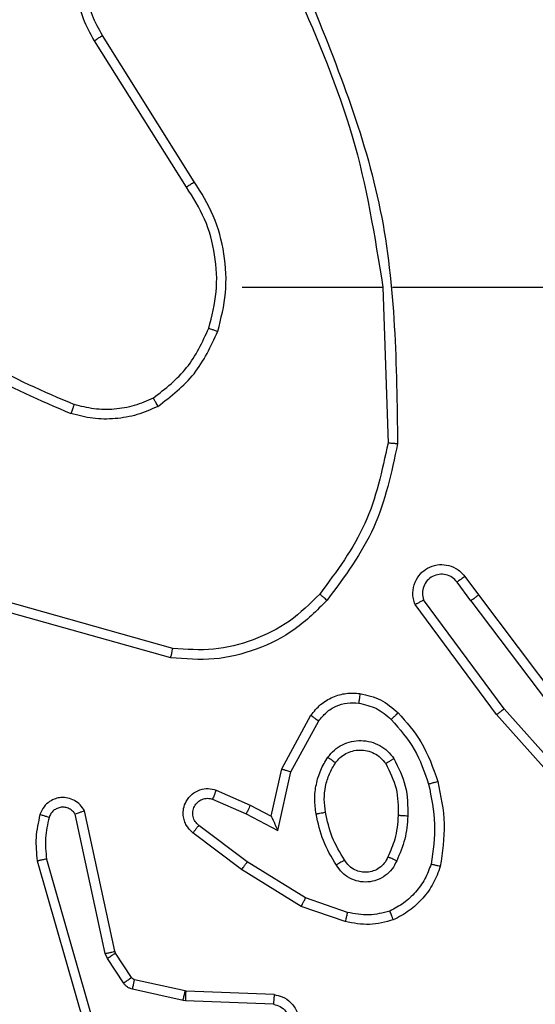
# Model space of a CAD drawing. Units: millimetres. Extents: x -363 to 819, y 396 to 1003.
# Drawn here: x 312 to 313, y 624 to 626 of the extents above; entities that cross this region are included whole.
import ezdxf

# ---------------------------------------------------------------- set-up
doc = ezdxf.new("R2010")
doc.units = ezdxf.units.MM
doc.header["$LTSCALE"] = 35
doc.header["$PDSIZE"] = -1
doc.layers.add('VP-DIM', color=7, linetype='Continuous')
doc.layers.add('VP-EQ', color=7, linetype='Continuous', true_color=0x8a3492)
doc.dimstyles.get("Standard").update_dxf_attribs({"dimtxt": 14, "dimasz": 20, "dimexe": 20, "dimexo": 50, "dimgap": 20, "dimtad": 0, "dimdec": 0, "dimzin": 0, "dimdsep": 46, "dimtxsty": 'Standard', "dimcen": -0.09, "dimadec": 0, "dimazin": 0, "dimtfac": 1, "dimtdec": 4, "dimtofl": 0, "dimtmove": 0, "dimatfit": 3, "dimfxl": 70, "dimfxlon": 1, "dimtolj": 1, "dimtzin": 0, "dimarcsym": 0})

# ---------------------------------------------------------------- blocks, each defined once
blk = doc.blocks.new('*D29')
at = {"layer": 'Defpoints', "color": 0}
for p in [(614.9297, 983.4793), (614.9297, 632.7542), (83.3397, 546.2043)]:
    blk.add_point(p, dxfattribs=at)
at = {"layer": 'VP-DIM', "color": 0, "lineweight": -2}
for p, q in [((83.3397, 913.4793), (83.3397, 1003.4793)), ((614.9297, 913.4793), (614.9297, 1003.4793)), ((103.3397, 983.4793), (311.8272, 983.4793)), ((594.9297, 983.4793), (389.1605, 983.4793))]:
    blk.add_line(p, q, dxfattribs=at)
at = {"layer": 'VP-DIM', "color": 0}
for points in [[(103.3397, 986.8126), (103.3397, 980.146), (83.3397, 983.4793)], [(594.9297, 980.146), (594.9297, 986.8126), (614.9297, 983.4793)]]:
    blk.add_solid(points, dxfattribs=at)
at = {"layer": 'VP-DIM', "color": 0, "insert": (350.4939, 983.4793), "char_height": 14, "attachment_point": 5}
blk.add_mtext('\\A1;532', dxfattribs=at)
blk = doc.blocks.new('*D30')
at = {"layer": 'Defpoints', "color": 0}
for p in [(390.9297, 782.7542), (312.0897, 396.2043), (798.5332, 396.2043)]:
    blk.add_point(p, dxfattribs=at)
at = {"layer": 'VP-DIM', "color": 0, "lineweight": -2}
for p, q in [((728.5332, 782.7542), (818.5332, 782.7542)), ((798.5332, 762.7542), (798.5332, 628.146)), ((798.5332, 416.2043), (798.5332, 550.8126)), ((728.5332, 396.2043), (818.5332, 396.2043))]:
    blk.add_line(p, q, dxfattribs=at)
at = {"layer": 'VP-DIM', "color": 0}
for points in [[(801.8665, 762.7542), (795.1999, 762.7542), (798.5332, 782.7542)], [(795.1999, 416.2043), (801.8665, 416.2043), (798.5332, 396.2043)]]:
    blk.add_solid(points, dxfattribs=at)
at = {"layer": 'VP-DIM', "color": 0, "insert": (798.5332, 589.4793), "char_height": 14, "attachment_point": 5, "rotation": 90}
blk.add_mtext('\\A1;387', dxfattribs=at)
blk = doc.blocks.new('*D31')
at = {"layer": 'Defpoints', "color": 0}
for p in [(464.9297, 934.3293), (464.9297, 625.3293), (233.3397, 551.3293)]:
    blk.add_point(p, dxfattribs=at)
at = {"layer": 'VP-DIM', "color": 0, "lineweight": -2}
for p, q in [((233.3397, 864.3293), (233.3397, 954.3293)), ((464.9297, 864.3293), (464.9297, 954.3293)), ((253.3397, 934.3293), (309.1089, 934.3293)), ((444.9297, 934.3293), (386.4422, 934.3293))]:
    blk.add_line(p, q, dxfattribs=at)
at = {"layer": 'VP-DIM', "color": 0}
for points in [[(253.3397, 937.6627), (253.3397, 930.996), (233.3397, 934.3293)], [(444.9297, 930.996), (444.9297, 937.6627), (464.9297, 934.3293)]]:
    blk.add_solid(points, dxfattribs=at)
at = {"layer": 'VP-DIM', "color": 0, "insert": (347.7755, 934.3293), "char_height": 14, "attachment_point": 5}
blk.add_mtext('\\A1;232', dxfattribs=at)
blk = doc.blocks.new('wd1460')
at = {"color": 7, "linetype": 'Continuous', "lineweight": 25}
for p, q in [((-504.852, 94.2003), (-505.0441, 94.5057)), ((-504.8685, 94.1891), (-505.0609, 94.4949)), ((-504.7517, 93.9797), (-504.458, 93.9797)), ((-504.4583, 93.9797), (-504.4473, 93.6542)), ((-504.4379, 93.9797), (-504.0824, 93.9797)), ((-504.2869, 93.3756), (-504.2585, 93.3368)), ((-504.2744, 93.3247), (-504.303, 93.3636)), ((-504.2585, 93.3368), (-504.0332, 93.0381)), ((-504.897, 93.2249), (-505.2501, 93.3242)), ((-504.2204, 93.0867), (-504.3907, 93.3168)), ((-504.2047, 93.0991), (-504.373, 93.3265)), ((-504.2744, 93.3247), (-504.0484, 93.0249)), ((-504.9012, 93.2055), (-505.2564, 93.3053)), ((-504.6694, 92.9731), (-504.6083, 93.0854)), ((-504.0033, 92.8428), (-504.2204, 93.0867)), ((-503.9885, 92.8562), (-504.2047, 93.0991)), ((-504.6501, 92.9674), (-504.5921, 93.0735)), ((-504.6913, 92.8747), (-504.6694, 92.9731)), ((-504.6775, 92.8446), (-504.6501, 92.9674)), ((-504.8064, 92.929), (-504.7351, 92.8975)), ((-504.8138, 92.9101), (-504.7438, 92.8792)), ((-505.0381, 92.5875), (-505.1008, 92.8784)), ((-505.0184, 92.5921), (-505.0817, 92.8856)), ((-504.7438, 92.8792), (-504.6775, 92.8446)), ((-504.7351, 92.8975), (-504.6913, 92.8747)), ((-504.7532, 92.7628), (-504.8549, 92.8398)), ((-504.7415, 92.7788), (-504.8425, 92.8553)), ((-505.1803, 92.7809), (-505.0597, 92.3603)), ((-505.1608, 92.7849), (-505.0404, 92.3649)), ((-504.6194, 92.7035), (-504.7415, 92.7788)), ((-504.6285, 92.686), (-504.7532, 92.7628)), ((-504.5322, 92.6733), (-504.6194, 92.7035)), ((-504.5367, 92.6541), (-504.6285, 92.686)), ((-505.017, 92.5885), (-505.0184, 92.5921)), ((-505.0337, 92.5773), (-505.0381, 92.5875)), ((-505.0001, 92.526), (-505.0337, 92.5773)), ((-504.9833, 92.5373), (-505.017, 92.5885)), ((-504.8712, 92.5092), (-504.9768, 92.5328)), ((-504.8755, 92.4894), (-504.9812, 92.5129)), ((-504.8693, 92.509), (-504.8712, 92.5092)), ((-504.6851, 92.5016), (-504.8693, 92.509)), ((-504.8701, 92.4887), (-504.8755, 92.4894)), ((-504.6868, 92.4813), (-504.8701, 92.4887))]:
    blk.add_line(p, q, dxfattribs=at)
for points, knots in [([(-505.0609, 94.4949), (-505.0692, 94.5099), (-505.0859, 94.5399), (-505.0977, 94.5904), (-505.0988, 94.642), (-505.0885, 94.692), (-505.0678, 94.7384), (-505.0375, 94.7794), (-504.9979, 94.8137), (-504.9527, 94.8377), (-504.9044, 94.851), (-504.8552, 94.8542), (-504.8044, 94.8463), (-504.7434, 94.8223), (-504.693, 94.7804), (-504.6535, 94.7218), (-504.6432, 94.6832), (-504.6371, 94.66)], [0, 0, 0, 0, 0.0625431, 0.1250922, 0.1876319, 0.2501781, 0.3102103, 0.3719109, 0.4352786, 0.500312, 0.5575766, 0.6172724, 0.6794018, 0.7439727, 0.8553071, 0.9129201, 1, 1, 1, 1]), ([(-505.0441, 94.5057), (-505.0517, 94.5194), (-505.0669, 94.5468), (-505.0777, 94.5931), (-505.0787, 94.6402), (-505.0692, 94.6865), (-505.0498, 94.7296), (-505.0213, 94.7673), (-504.9854, 94.798), (-504.9435, 94.8198), (-504.8978, 94.8321), (-504.8506, 94.8339), (-504.8041, 94.8254), (-504.7607, 94.8068), (-504.7223, 94.7792), (-504.6911, 94.7438), (-504.6678, 94.7025), (-504.6605, 94.672), (-504.6568, 94.6567)], [0, 0, 0, 0, 0.062502, 0.12501, 0.187502, 0.250019, 0.3125, 0.37501, 0.437505, 0.500013, 0.562509, 0.625004, 0.687517, 0.749992, 0.812505, 0.875, 0.937511, 1, 1, 1, 1]), ([(-504.637, 94.5958), (-504.5944, 94.4969), (-504.5092, 94.2989), (-504.4751, 94.0861), (-504.458, 93.9797)], [0, 0, 0, 0, 0.499985, 1, 1, 1, 1]), ([(-504.6193, 94.6043), (-504.5573, 94.4517), (-504.4335, 94.1465), (-504.4294, 93.8171), (-504.4274, 93.6524)], [0, 0, 0, 0, 0.500002, 1, 1, 1, 1]), ([(-505.0609, 94.4949), (-505.0606, 94.4951), (-505.0601, 94.4954), (-505.0562, 94.4979), (-505.0507, 94.5015), (-505.0463, 94.5043), (-505.0441, 94.5057)], [0, 0, 0, 0, 0.250243, 0.499898, 0.749721, 1, 1, 1, 1]), ([(-504.8685, 94.1891), (-504.8684, 94.1892), (-504.8681, 94.1894), (-504.8657, 94.1911), (-504.8627, 94.1931), (-504.8596, 94.1952), (-504.856, 94.1976), (-504.8533, 94.1994), (-504.852, 94.2003)], [0, 0, 0, 0, 0.1951012, 0.4262388, 0.5557588, 0.6946473, 0.8428255, 1, 1, 1, 1]), ([(-504.8029, 93.8877), (-504.7962, 93.9143), (-504.7828, 93.9675), (-504.7877, 94.0502), (-504.8085, 94.1304), (-504.8375, 94.177), (-504.852, 94.2003)], [0, 0, 0, 0, 0.249921, 0.499963, 0.750051, 1, 1, 1, 1]), ([(-504.8218, 93.8942), (-504.8154, 93.9193), (-504.8026, 93.9695), (-504.8069, 94.0477), (-504.827, 94.1234), (-504.8547, 94.1672), (-504.8685, 94.1891)], [0, 0, 0, 0, 0.24999, 0.500001, 0.749989, 1, 1, 1, 1]), ([(-505.469, 93.9275), (-505.4137, 93.8845), (-505.3031, 93.7985), (-505.1742, 93.7435), (-505.1098, 93.716)], [0, 0, 0, 0, 0.500013, 1, 1, 1, 1]), ([(-505.4559, 93.9428), (-505.4022, 93.9009), (-505.2936, 93.8164), (-505.1671, 93.7622), (-505.1031, 93.7349)], [0, 0, 0, 0, 0.494659, 1, 1, 1, 1]), ([(-504.9379, 93.7482), (-504.9126, 93.7678), (-504.8621, 93.807), (-504.8352, 93.8652), (-504.8218, 93.8942)], [0, 0, 0, 0, 0.500001, 1, 1, 1, 1]), ([(-504.9279, 93.7309), (-504.9007, 93.752), (-504.8463, 93.7941), (-504.8173, 93.8565), (-504.8029, 93.8877)], [0, 0, 0, 0, 0.499992, 1, 1, 1, 1]), ([(-504.8218, 93.8942), (-504.8215, 93.8941), (-504.8209, 93.8939), (-504.8166, 93.8924), (-504.8103, 93.8902), (-504.8053, 93.8885), (-504.8029, 93.8877)], [0, 0, 0, 0, 0.25025, 0.499901, 0.749941, 1, 1, 1, 1]), ([(-504.9379, 93.7482), (-504.9509, 93.7424), (-504.9769, 93.7309), (-505.0191, 93.7238), (-505.0619, 93.724), (-505.0894, 93.7312), (-505.1031, 93.7349)], [0, 0, 0, 0, 0.2499857, 0.499997, 0.7499914, 1, 1, 1, 1]), ([(-504.9279, 93.7309), (-504.9288, 93.7324), (-504.9305, 93.7353), (-504.9327, 93.7393), (-504.9346, 93.7425), (-504.9363, 93.7455), (-504.9377, 93.7478), (-504.9379, 93.7481), (-504.9379, 93.7482)], [0, 0, 0, 0, 0.167234, 0.32261, 0.465488, 0.596409, 0.821997, 1, 1, 1, 1]), ([(-505.1031, 93.7349), (-505.1032, 93.7347), (-505.1033, 93.7344), (-505.1042, 93.7318), (-505.1054, 93.7285), (-505.1066, 93.725), (-505.1081, 93.7207), (-505.1092, 93.7176), (-505.1098, 93.716)], [0, 0, 0, 0, 0.181433, 0.408053, 0.538676, 0.680853, 0.834873, 1, 1, 1, 1]), ([(-504.9279, 93.7309), (-504.9422, 93.7245), (-504.9707, 93.7117), (-505.0173, 93.704), (-505.0644, 93.704), (-505.0947, 93.712), (-505.1098, 93.716)], [0, 0, 0, 0, 0.249948, 0.499988, 0.750034, 1, 1, 1, 1]), ([(-504.4473, 93.6542), (-504.4596, 93.5965), (-504.4844, 93.481), (-504.5547, 93.3861), (-504.5899, 93.3386)], [0, 0, 0, 0, 0.4999903, 1, 1, 1, 1]), ([(-504.4274, 93.6524), (-504.44, 93.5926), (-504.4654, 93.4729), (-504.5383, 93.3748), (-504.5747, 93.3257)], [0, 0, 0, 0, 0.5000139, 1, 1, 1, 1]), ([(-504.4274, 93.6524), (-504.4276, 93.6524), (-504.428, 93.6525), (-504.4311, 93.6527), (-504.4348, 93.6531), (-504.4384, 93.6534), (-504.4426, 93.6538), (-504.4457, 93.6541), (-504.4473, 93.6542)], [0, 0, 0, 0, 0.204879, 0.439357, 0.567996, 0.704458, 0.84849, 1, 1, 1, 1]), ([(-504.3907, 93.3168), (-504.3921, 93.3208), (-504.3949, 93.3287), (-504.3961, 93.3446), (-504.3923, 93.3632), (-504.3809, 93.381), (-504.3648, 93.3939), (-504.3455, 93.4006), (-504.3246, 93.4004), (-504.3079, 93.3943), (-504.2952, 93.3854), (-504.2898, 93.3789), (-504.2869, 93.3756)], [0, 0, 0, 0, 0.0727685, 0.1426331, 0.2731444, 0.3922621, 0.4999341, 0.623603, 0.7351961, 0.8549777, 0.924381, 1, 1, 1, 1]), ([(-504.303, 93.3636), (-504.3062, 93.3672), (-504.3126, 93.3743), (-504.3262, 93.3799), (-504.3407, 93.3806), (-504.3545, 93.3762), (-504.366, 93.3672), (-504.3734, 93.3548), (-504.3765, 93.3405), (-504.3741, 93.3312), (-504.373, 93.3265)], [0, 0, 0, 0, 0.125071, 0.25003, 0.375041, 0.499988, 0.625046, 0.74998, 0.874986, 1, 1, 1, 1]), ([(-504.2869, 93.3756), (-504.2872, 93.3754), (-504.2877, 93.375), (-504.2913, 93.3722), (-504.2967, 93.3683), (-504.3009, 93.3652), (-504.303, 93.3636)], [0, 0, 0, 0, 0.249907, 0.499905, 0.749864, 1, 1, 1, 1]), ([(-504.5899, 93.3386), (-504.6101, 93.3186), (-504.6507, 93.2784), (-504.7281, 93.2404), (-504.8116, 93.2189), (-504.8685, 93.2229), (-504.897, 93.2249)], [0, 0, 0, 0, 0.249868, 0.499992, 0.750121, 1, 1, 1, 1]), ([(-504.5747, 93.3257), (-504.575, 93.3259), (-504.5756, 93.3264), (-504.5797, 93.3298), (-504.5846, 93.3341), (-504.5881, 93.3371), (-504.5899, 93.3386)], [0, 0, 0, 0, 0.279793, 0.558974, 0.779405, 1, 1, 1, 1]), ([(-504.2744, 93.3247), (-504.2723, 93.3262), (-504.2681, 93.3294), (-504.2628, 93.3333), (-504.2592, 93.3361), (-504.2587, 93.3365), (-504.2585, 93.3368)], [0, 0, 0, 0, 0.25021, 0.500107, 0.74972, 1, 1, 1, 1]), ([(-504.5747, 93.3257), (-504.5962, 93.3042), (-504.6392, 93.2613), (-504.7213, 93.2203), (-504.8104, 93.1982), (-504.8709, 93.2031), (-504.9012, 93.2055)], [0, 0, 0, 0, 0.250009, 0.500003, 0.750005, 1, 1, 1, 1]), ([(-504.3907, 93.3168), (-504.3906, 93.3169), (-504.3904, 93.317), (-504.3893, 93.3176), (-504.3876, 93.3185), (-504.3845, 93.3202), (-504.3797, 93.3229), (-504.3752, 93.3253), (-504.373, 93.3265)], [0, 0, 0, 0, 0.132105, 0.262246, 0.3904, 0.516128, 0.761863, 1, 1, 1, 1]), ([(-504.9012, 93.2055), (-504.9012, 93.2057), (-504.9011, 93.2061), (-504.9005, 93.2091), (-504.8997, 93.2126), (-504.8989, 93.2162), (-504.898, 93.2203), (-504.8973, 93.2234), (-504.897, 93.2249)], [0, 0, 0, 0, 0.202161, 0.435465, 0.564383, 0.701448, 0.846758, 1, 1, 1, 1]), ([(-504.6083, 93.0854), (-504.602, 93.0933), (-504.5894, 93.1089), (-504.5634, 93.1242), (-504.5349, 93.1326), (-504.5155, 93.1314), (-504.5059, 93.1308)], [0, 0, 0, 0, 0.255808, 0.507702, 0.755784, 1, 1, 1, 1]), ([(-504.5059, 93.1308), (-504.5059, 93.1305), (-504.506, 93.1298), (-504.5066, 93.1252), (-504.5075, 93.1186), (-504.5082, 93.1134), (-504.5086, 93.1108)], [0, 0, 0, 0, 0.250179, 0.499956, 0.749685, 1, 1, 1, 1]), ([(-504.5059, 93.1308), (-504.4909, 93.1274), (-504.461, 93.1207), (-504.4379, 93.1007), (-504.4263, 93.0907)], [0, 0, 0, 0, 0.50001, 1, 1, 1, 1]), ([(-504.5921, 93.0735), (-504.5871, 93.0798), (-504.577, 93.0924), (-504.5561, 93.1051), (-504.5327, 93.1122), (-504.5166, 93.1113), (-504.5086, 93.1108)], [0, 0, 0, 0, 0.250056, 0.499998, 0.74994, 1, 1, 1, 1]), ([(-504.5086, 93.1108), (-504.4958, 93.1079), (-504.4702, 93.1021), (-504.4504, 93.085), (-504.4405, 93.0765)], [0, 0, 0, 0, 0.500026, 1, 1, 1, 1]), ([(-504.6083, 93.0854), (-504.6081, 93.0852), (-504.6077, 93.0849), (-504.6048, 93.0827), (-504.6015, 93.0803), (-504.5987, 93.0782), (-504.5955, 93.0759), (-504.5932, 93.0743), (-504.5921, 93.0735)], [0, 0, 0, 0, 0.236403, 0.481192, 0.607246, 0.735873, 0.866889, 1, 1, 1, 1]), ([(-504.4263, 93.0907), (-504.4265, 93.0904), (-504.4269, 93.09), (-504.4302, 93.0867), (-504.4349, 93.082), (-504.4386, 93.0783), (-504.4405, 93.0765)], [0, 0, 0, 0, 0.250058, 0.499751, 0.749866, 1, 1, 1, 1]), ([(-504.4263, 93.0907), (-504.4091, 93.0711), (-504.3718, 93.0287), (-504.3532, 92.9754), (-504.3432, 92.9468)], [0, 0, 0, 0, 0.462908, 1, 1, 1, 1]), ([(-504.2204, 93.0867), (-504.2202, 93.0868), (-504.2198, 93.087), (-504.2175, 93.0888), (-504.2147, 93.0911), (-504.2118, 93.0934), (-504.2084, 93.0961), (-504.206, 93.0981), (-504.2047, 93.0991)], [0, 0, 0, 0, 0.1984651, 0.430871, 0.5600003, 0.6980092, 0.8446879, 1, 1, 1, 1]), ([(-504.4405, 93.0765), (-504.4231, 93.0565), (-504.3883, 93.0165), (-504.3711, 92.9664), (-504.3624, 92.9413)], [0, 0, 0, 0, 0.500015, 1, 1, 1, 1]), ([(-504.5731, 92.9977), (-504.5688, 93.0028), (-504.5601, 93.0132), (-504.5428, 93.0242), (-504.5237, 93.0312), (-504.5034, 93.0333), (-504.4832, 93.0304), (-504.4643, 93.0228), (-504.4475, 93.011), (-504.4392, 93.0003), (-504.4351, 92.9949)], [0, 0, 0, 0, 0.124956, 0.250013, 0.374994, 0.499853, 0.624981, 0.750062, 0.875018, 1, 1, 1, 1]), ([(-504.5568, 92.9864), (-504.5538, 92.99), (-504.5476, 92.9974), (-504.5354, 93.0057), (-504.5215, 93.0112), (-504.5064, 93.0133), (-504.4908, 93.0118), (-504.4758, 93.0063), (-504.4622, 92.9973), (-504.4554, 92.9887), (-504.452, 92.9844)], [0, 0, 0, 0, 0.11593, 0.234465, 0.355578, 0.479274, 0.605561, 0.734427, 0.865942, 1, 1, 1, 1]), ([(-504.5976, 92.8792), (-504.5989, 92.8895), (-504.6017, 92.91), (-504.5979, 92.941), (-504.5891, 92.971), (-504.5785, 92.9888), (-504.5731, 92.9977)], [0, 0, 0, 0, 0.249948, 0.50001, 0.750047, 1, 1, 1, 1]), ([(-504.5779, 92.8829), (-504.5791, 92.8919), (-504.5816, 92.9098), (-504.5785, 92.9369), (-504.5708, 92.9631), (-504.5615, 92.9786), (-504.5568, 92.9864)], [0, 0, 0, 0, 0.249994, 0.499983, 0.750037, 1, 1, 1, 1]), ([(-504.5731, 92.9977), (-504.571, 92.9962), (-504.5668, 92.9932), (-504.5614, 92.9894), (-504.5576, 92.9868), (-504.5571, 92.9865), (-504.5568, 92.9864)], [0, 0, 0, 0, 0.250292, 0.499981, 0.749785, 1, 1, 1, 1]), ([(-504.4351, 92.9949), (-504.4373, 92.9935), (-504.4417, 92.9907), (-504.4474, 92.9873), (-504.4513, 92.9849), (-504.4518, 92.9845), (-504.452, 92.9844)], [0, 0, 0, 0, 0.250349, 0.500123, 0.750028, 1, 1, 1, 1]), ([(-504.452, 92.9844), (-504.4435, 92.9673), (-504.4263, 92.9332), (-504.4261, 92.895), (-504.426, 92.8759)], [0, 0, 0, 0, 0.500027, 1, 1, 1, 1]), ([(-504.4351, 92.9949), (-504.4256, 92.976), (-504.4065, 92.9382), (-504.4061, 92.8959), (-504.4059, 92.8747)], [0, 0, 0, 0, 0.499969, 1, 1, 1, 1]), ([(-504.6694, 92.9731), (-504.6692, 92.973), (-504.6688, 92.9729), (-504.6658, 92.972), (-504.6622, 92.9709), (-504.6587, 92.9699), (-504.6546, 92.9687), (-504.6516, 92.9678), (-504.6501, 92.9674)], [0, 0, 0, 0, 0.207683, 0.443024, 0.571562, 0.707155, 0.850187, 1, 1, 1, 1]), ([(-504.3432, 92.9468), (-504.3435, 92.9467), (-504.3441, 92.9464), (-504.3485, 92.9452), (-504.3549, 92.9434), (-504.3599, 92.942), (-504.3624, 92.9413)], [0, 0, 0, 0, 0.250386, 0.500063, 0.749897, 1, 1, 1, 1]), ([(-504.3624, 92.9413), (-504.3567, 92.9136), (-504.3452, 92.8582), (-504.3533, 92.8021), (-504.3574, 92.7741)], [0, 0, 0, 0, 0.500019, 1, 1, 1, 1]), ([(-504.3432, 92.9468), (-504.3371, 92.9174), (-504.3249, 92.8586), (-504.3337, 92.7992), (-504.338, 92.7695)], [0, 0, 0, 0, 0.4999995, 1, 1, 1, 1]), ([(-504.8549, 92.8398), (-504.8554, 92.8403), (-504.8608, 92.8444), (-504.8675, 92.8525), (-504.8731, 92.8649), (-504.8756, 92.8768), (-504.8749, 92.891), (-504.8693, 92.9068), (-504.8575, 92.9211), (-504.8409, 92.9302), (-504.823, 92.9333), (-504.8118, 92.9304), (-504.8064, 92.929)], [0, 0, 0, 0, 0.01497, 0.141193, 0.210715, 0.293806, 0.390473, 0.500612, 0.635505, 0.763692, 0.88517, 1, 1, 1, 1]), ([(-504.8064, 92.929), (-504.8065, 92.9287), (-504.8067, 92.9282), (-504.808, 92.925), (-504.8094, 92.9213), (-504.8107, 92.9179), (-504.8122, 92.9142), (-504.8133, 92.9115), (-504.8138, 92.9101)], [0, 0, 0, 0, 0.227818, 0.469862, 0.596439, 0.727245, 0.861754, 1, 1, 1, 1]), ([(-505.0817, 92.8856), (-505.0844, 92.89), (-505.0898, 92.8987), (-505.1021, 92.9079), (-505.1161, 92.9131), (-505.1298, 92.9139), (-505.1429, 92.9113), (-505.1553, 92.9052), (-505.1676, 92.8942), (-505.1721, 92.8835), (-505.1745, 92.8777)], [0, 0, 0, 0, 0.128774, 0.254844, 0.37822, 0.500355, 0.595335, 0.710294, 0.845211, 1, 1, 1, 1]), ([(-504.8425, 92.8553), (-504.8453, 92.8578), (-504.8507, 92.8629), (-504.8551, 92.8734), (-504.8556, 92.8846), (-504.8522, 92.8953), (-504.8453, 92.9043), (-504.8358, 92.9101), (-504.8247, 92.9126), (-504.8174, 92.911), (-504.8138, 92.9101)], [0, 0, 0, 0, 0.125146, 0.25025, 0.374979, 0.500078, 0.624845, 0.749992, 0.874971, 1, 1, 1, 1]), ([(-505.1008, 92.8784), (-505.1025, 92.8808), (-505.1058, 92.8855), (-505.1132, 92.8905), (-505.1215, 92.8932), (-505.1303, 92.8934), (-505.1387, 92.8911), (-505.1462, 92.8865), (-505.1522, 92.88), (-505.1543, 92.8746), (-505.1554, 92.8719)], [0, 0, 0, 0, 0.125108, 0.250205, 0.375153, 0.50016, 0.624963, 0.750023, 0.874975, 1, 1, 1, 1]), ([(-505.0817, 92.8856), (-505.082, 92.8855), (-505.0825, 92.8853), (-505.0858, 92.884), (-505.0895, 92.8826), (-505.0929, 92.8814), (-505.0967, 92.88), (-505.0994, 92.8789), (-505.1008, 92.8784)], [0, 0, 0, 0, 0.2283454, 0.470479, 0.5972497, 0.7278207, 0.8621655, 1, 1, 1, 1]), ([(-504.7351, 92.8975), (-504.7352, 92.8972), (-504.7354, 92.8966), (-504.7374, 92.8924), (-504.7403, 92.8863), (-504.7426, 92.8816), (-504.7438, 92.8792)], [0, 0, 0, 0, 0.250273, 0.500002, 0.74982, 1, 1, 1, 1]), ([(-504.5976, 92.8792), (-504.595, 92.8797), (-504.5899, 92.8806), (-504.5833, 92.8818), (-504.5788, 92.8827), (-504.5782, 92.8828), (-504.5779, 92.8829)], [0, 0, 0, 0, 0.25008, 0.499771, 0.749728, 1, 1, 1, 1]), ([(-504.5552, 92.7722), (-504.5653, 92.7889), (-504.5853, 92.8222), (-504.5935, 92.8602), (-504.5976, 92.8792)], [0, 0, 0, 0, 0.5000027, 1, 1, 1, 1]), ([(-504.5383, 92.783), (-504.5477, 92.7986), (-504.5665, 92.8296), (-504.5741, 92.8651), (-504.5779, 92.8829)], [0, 0, 0, 0, 0.500037, 1, 1, 1, 1]), ([(-505.1745, 92.8777), (-505.1781, 92.8617), (-505.1852, 92.8298), (-505.182, 92.7972), (-505.1803, 92.7809)], [0, 0, 0, 0, 0.499991, 1, 1, 1, 1]), ([(-505.1554, 92.8719), (-505.1579, 92.8726), (-505.1629, 92.8741), (-505.1692, 92.8761), (-505.1736, 92.8774), (-505.1742, 92.8776), (-505.1745, 92.8777)], [0, 0, 0, 0, 0.2503, 0.5000873, 0.749885, 1, 1, 1, 1]), ([(-505.1554, 92.8719), (-505.1586, 92.8575), (-505.165, 92.8288), (-505.1622, 92.7995), (-505.1608, 92.7849)], [0, 0, 0, 0, 0.5000053, 1, 1, 1, 1]), ([(-504.6913, 92.8747), (-504.6913, 92.8745), (-504.6911, 92.8742), (-504.6901, 92.8718), (-504.6884, 92.8682), (-504.6859, 92.8629), (-504.6823, 92.8549), (-504.6793, 92.8485), (-504.6775, 92.8446)], [0, 0, 0, 0, 0.101569, 0.21455, 0.344872, 0.495919, 0.698348, 1, 1, 1, 1]), ([(-504.426, 92.8759), (-504.4274, 92.8591), (-504.43, 92.8291), (-504.4422, 92.8016), (-504.4476, 92.7895)], [0, 0, 0, 0, 0.558774, 1, 1, 1, 1]), ([(-504.4059, 92.8747), (-504.4072, 92.8585), (-504.4099, 92.826), (-504.4228, 92.7961), (-504.4292, 92.7811)], [0, 0, 0, 0, 0.499972, 1, 1, 1, 1]), ([(-504.4059, 92.8747), (-504.4077, 92.8748), (-504.4111, 92.8749), (-504.4157, 92.8752), (-504.4194, 92.8754), (-504.4229, 92.8756), (-504.4255, 92.8758), (-504.4258, 92.8759), (-504.426, 92.8759)], [0, 0, 0, 0, 0.169159, 0.325899, 0.469749, 0.60086, 0.825407, 1, 1, 1, 1]), ([(-504.8549, 92.8398), (-504.8548, 92.8399), (-504.8547, 92.84), (-504.8538, 92.8411), (-504.8525, 92.8427), (-504.8503, 92.8454), (-504.8469, 92.8496), (-504.844, 92.8535), (-504.8425, 92.8553)], [0, 0, 0, 0, 0.139711, 0.275341, 0.406793, 0.533982, 0.775013, 1, 1, 1, 1]), ([(-505.1608, 92.7849), (-505.1624, 92.7845), (-505.1654, 92.7839), (-505.1695, 92.783), (-505.1731, 92.7822), (-505.1767, 92.7815), (-505.1797, 92.7809), (-505.1801, 92.7809), (-505.1803, 92.7809)], [0, 0, 0, 0, 0.152204, 0.296721, 0.433257, 0.562023, 0.79639, 1, 1, 1, 1]), ([(-504.7532, 92.7628), (-504.753, 92.7631), (-504.7526, 92.7635), (-504.7499, 92.7671), (-504.746, 92.7725), (-504.743, 92.7767), (-504.7415, 92.7788)], [0, 0, 0, 0, 0.249997, 0.500081, 0.74985, 1, 1, 1, 1]), ([(-504.5383, 92.783), (-504.5383, 92.783), (-504.5385, 92.7828), (-504.54, 92.7817), (-504.5426, 92.7801), (-504.5458, 92.7781), (-504.5501, 92.7754), (-504.5535, 92.7733), (-504.5552, 92.7722)], [0, 0, 0, 0, 0.1248242, 0.33288, 0.4684831, 0.6245558, 0.8018601, 1, 1, 1, 1]), ([(-504.4292, 92.7811), (-504.4321, 92.7752), (-504.438, 92.7635), (-504.4525, 92.7497), (-504.4699, 92.7403), (-504.4894, 92.7362), (-504.5092, 92.7375), (-504.5278, 92.7443), (-504.5441, 92.7559), (-504.5515, 92.7668), (-504.5552, 92.7722)], [0, 0, 0, 0, 0.124946, 0.249934, 0.374934, 0.499962, 0.625024, 0.749858, 0.874933, 1, 1, 1, 1]), ([(-504.4476, 92.7895), (-504.4498, 92.7849), (-504.4541, 92.7759), (-504.4651, 92.7658), (-504.4776, 92.7594), (-504.4908, 92.7567), (-504.504, 92.7575), (-504.517, 92.7618), (-504.5295, 92.7701), (-504.5353, 92.7786), (-504.5383, 92.783)], [0, 0, 0, 0, 0.133298, 0.261528, 0.384619, 0.502569, 0.612234, 0.730141, 0.859375, 1, 1, 1, 1]), ([(-504.4292, 92.7811), (-504.4311, 92.782), (-504.4347, 92.7836), (-504.4394, 92.7857), (-504.4429, 92.7872), (-504.4457, 92.7885), (-504.4473, 92.7893), (-504.4475, 92.7895), (-504.4476, 92.7895)], [0, 0, 0, 0, 0.198246, 0.375746, 0.532058, 0.667545, 0.875458, 1, 1, 1, 1]), ([(-504.3574, 92.7741), (-504.3613, 92.7636), (-504.3692, 92.7426), (-504.3892, 92.7153), (-504.4137, 92.6919), (-504.4335, 92.6814), (-504.4434, 92.6761)], [0, 0, 0, 0, 0.249931, 0.500032, 0.750083, 1, 1, 1, 1]), ([(-504.338, 92.7695), (-504.3425, 92.7574), (-504.3513, 92.7334), (-504.374, 92.7021), (-504.4021, 92.6756), (-504.4248, 92.6637), (-504.4362, 92.6578)], [0, 0, 0, 0, 0.2500046, 0.4999792, 0.75001, 1, 1, 1, 1]), ([(-504.338, 92.7695), (-504.3383, 92.7695), (-504.3388, 92.7696), (-504.342, 92.7703), (-504.3457, 92.7712), (-504.3492, 92.7721), (-504.3531, 92.773), (-504.3559, 92.7738), (-504.3574, 92.7741)], [0, 0, 0, 0, 0.221724, 0.461528, 0.588988, 0.721106, 0.858369, 1, 1, 1, 1]), ([(-504.6285, 92.686), (-504.6284, 92.6863), (-504.628, 92.6868), (-504.626, 92.6908), (-504.623, 92.6966), (-504.6206, 92.7012), (-504.6194, 92.7035)], [0, 0, 0, 0, 0.249845, 0.499962, 0.749665, 1, 1, 1, 1]), ([(-504.5322, 92.6733), (-504.5325, 92.6719), (-504.5332, 92.6691), (-504.5341, 92.6651), (-504.5349, 92.6617), (-504.5358, 92.658), (-504.5365, 92.6548), (-504.5367, 92.6543), (-504.5367, 92.6541)], [0, 0, 0, 0, 0.140937, 0.277593, 0.409462, 0.536821, 0.77703, 1, 1, 1, 1]), ([(-504.4434, 92.6761), (-504.4581, 92.6723), (-504.4875, 92.6648), (-504.5173, 92.6705), (-504.5322, 92.6733)], [0, 0, 0, 0, 0.500021, 1, 1, 1, 1]), ([(-504.4362, 92.6578), (-504.4362, 92.6579), (-504.4364, 92.6583), (-504.4375, 92.6609), (-504.4388, 92.6642), (-504.4401, 92.6675), (-504.4417, 92.6716), (-504.4429, 92.6746), (-504.4434, 92.6761)], [0, 0, 0, 0, 0.192579, 0.423102, 0.552836, 0.692113, 0.84132, 1, 1, 1, 1]), ([(-504.4362, 92.6578), (-504.4526, 92.6534), (-504.4859, 92.6446), (-504.5197, 92.6509), (-504.5367, 92.6541)], [0, 0, 0, 0, 0.495084, 1, 1, 1, 1]), ([(-505.0381, 92.5875), (-505.0355, 92.5881), (-505.0303, 92.5892), (-505.0238, 92.5907), (-505.0193, 92.5918), (-505.0187, 92.592), (-505.0184, 92.5921)], [0, 0, 0, 0, 0.250213, 0.499945, 0.749883, 1, 1, 1, 1]), ([(-505.0337, 92.5773), (-505.0313, 92.5789), (-505.0263, 92.5821), (-505.0208, 92.5858), (-505.0175, 92.5881), (-505.0171, 92.5884), (-505.017, 92.5885)], [0, 0, 0, 0, 0.279754, 0.559043, 0.779436, 1, 1, 1, 1]), ([(-505.0001, 92.526), (-504.9977, 92.5276), (-504.9927, 92.5308), (-504.9872, 92.5346), (-504.9839, 92.5368), (-504.9835, 92.5371), (-504.9833, 92.5373)], [0, 0, 0, 0, 0.279895, 0.559024, 0.779443, 1, 1, 1, 1]), ([(-504.9768, 92.5328), (-504.9781, 92.5332), (-504.9807, 92.5341), (-504.9824, 92.5362), (-504.9833, 92.5373)], [0, 0, 0, 0, 0.4841888, 1, 1, 1, 1]), ([(-504.9812, 92.5129), (-504.9806, 92.5158), (-504.9793, 92.5216), (-504.9779, 92.5282), (-504.977, 92.5321), (-504.9769, 92.5325), (-504.9768, 92.5328)], [0, 0, 0, 0, 0.279844, 0.559061, 0.779391, 1, 1, 1, 1]), ([(-504.9812, 92.5129), (-504.9831, 92.5135), (-504.9869, 92.5145), (-504.992, 92.5175), (-504.9966, 92.5212), (-504.999, 92.5244), (-505.0001, 92.526)], [0, 0, 0, 0, 0.249919, 0.49986, 0.749964, 1, 1, 1, 1]), ([(-504.8755, 92.4894), (-504.8749, 92.4923), (-504.8736, 92.4981), (-504.8721, 92.5046), (-504.8713, 92.5085), (-504.8712, 92.509), (-504.8712, 92.5092)], [0, 0, 0, 0, 0.279773, 0.559115, 0.779461, 1, 1, 1, 1]), ([(-504.8701, 92.4887), (-504.87, 92.4916), (-504.8698, 92.4976), (-504.8695, 92.5043), (-504.8693, 92.5082), (-504.8693, 92.5087), (-504.8693, 92.509)], [0, 0, 0, 0, 0.279887, 0.559066, 0.779445, 1, 1, 1, 1]), ([(-504.6851, 92.5016), (-504.6794, 92.5004), (-504.6667, 92.4977), (-504.6525, 92.4877), (-504.6426, 92.4761), (-504.6364, 92.4648), (-504.6326, 92.4516), (-504.6319, 92.4376), (-504.6345, 92.4241), (-504.6411, 92.4085), (-504.6539, 92.3937), (-504.6728, 92.3832), (-504.6858, 92.3819), (-504.6919, 92.3813)], [0, 0, 0, 0, 0.096997, 0.213461, 0.279265, 0.349981, 0.425592, 0.504881, 0.58046, 0.652202, 0.783432, 0.899383, 1, 1, 1, 1]), ([(-504.6851, 92.5016), (-504.6851, 92.5015), (-504.6851, 92.5014), (-504.6852, 92.5), (-504.6854, 92.498), (-504.6857, 92.4946), (-504.6861, 92.4889), (-504.6866, 92.4838), (-504.6868, 92.4813)], [0, 0, 0, 0, 0.132306, 0.262368, 0.39055, 0.516553, 0.761927, 1, 1, 1, 1]), ([(-504.6868, 92.4813), (-504.682, 92.4801), (-504.6723, 92.4775), (-504.6607, 92.4674), (-504.6534, 92.4541), (-504.6515, 92.439), (-504.6551, 92.4242), (-504.6638, 92.4118), (-504.6765, 92.4031), (-504.6864, 92.4016), (-504.6914, 92.4009)], [0, 0, 0, 0, 0.124993, 0.250006, 0.374944, 0.49999, 0.624955, 0.749979, 0.874922, 1, 1, 1, 1])]:
    blk.add_open_spline(points, degree=3, knots=knots, dxfattribs=at)
blk = doc.blocks.new('wd1460 2d')
at = {"layer": 'VP-EQ', "color": 0}
blk.add_blockref('wd1460', (817.0064, 531.3496), dxfattribs=at)

msp = doc.modelspace()

# ---------------------------------------------------------------- block references
at = {"layer": 'VP-EQ', "color": 0}
msp.add_blockref('wd1460 2d', (0, 0), dxfattribs=at)

# ---------------------------------------------------------------- dimensions: what is measured, and where the dimension line sits
at = {"layer": 'VP-DIM', "color": 0}
for base, p1, p2, picture, middle in [((614.9297, 983.4793), (83.3397, 546.2043), (614.9297, 632.7542), '*D29', (350.4939, 983.4793)), ((464.9297, 934.3293), (233.3397, 551.3293), (464.9297, 625.3293), '*D31', (347.7755, 934.3293))]:
    dim = msp.add_linear_dim(base=base, p1=p1, p2=p2, dimstyle='Standard', dxfattribs=at)
    dim.commit()
    dim.dimension.update_dxf_attribs({"geometry": picture, "text_midpoint": middle, "dimtype": 160})
dim = msp.add_linear_dim(base=(798.5332, 396.2043), p1=(390.9297, 782.7542), p2=(312.0897, 396.2043), angle=90, dimstyle='Standard', dxfattribs=at)
dim.commit()
dim.dimension.update_dxf_attribs({"geometry": '*D30', "text_midpoint": (798.5332, 589.4793)})

doc.saveas('drawing.dxf')
